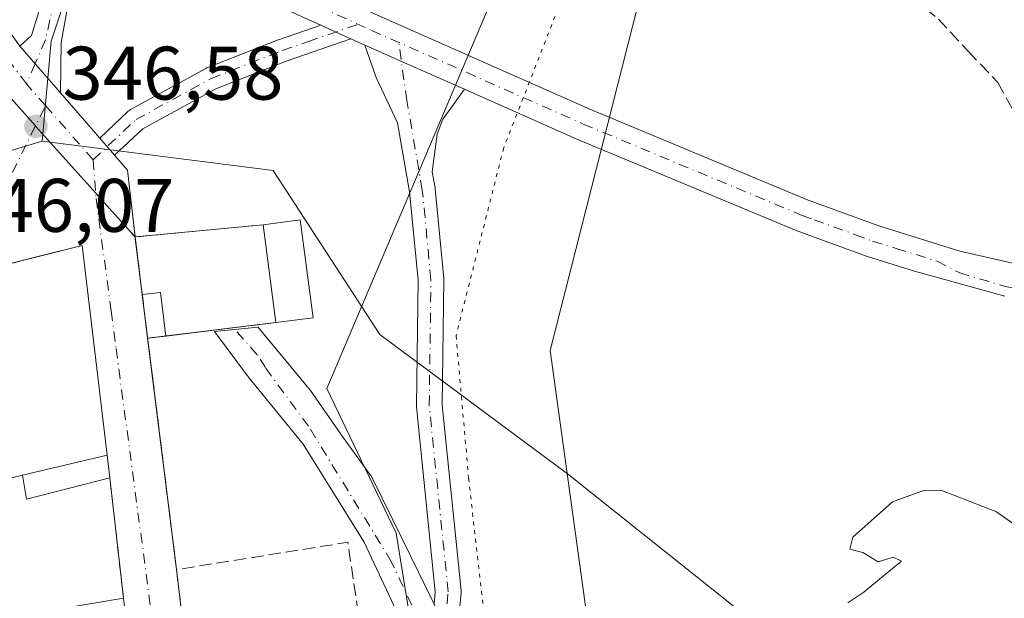
# Model space of a CAD drawing. Units: metres. Extents: x 618310 to 621779, y 4692422 to 4694794.
# Drawn here: x 619313 to 619443, y 4692728 to 4692804 of the extents above; entities that cross this region are included whole.
import ezdxf

# ---------------------------------------------------------------- set-up
doc = ezdxf.new("R2010")
doc.units = ezdxf.units.M
doc.header["$MEASUREMENT"] = 0
for name, pattern in [('DGN Style 3', [2.307223458686699, 1.648016756204785, -0.6592067024819142]), ('DGN Style 4', [2.6384748266838614, 1.318413404963828, -0.6592067024819142, 0.001648016756204785, -0.6592067024819142]), ('DGN Style 5', [1.1536117293433497, 0.4944050268614355, -0.6592067024819142])]:
    doc.linetypes.add(name, pattern=pattern)
for name, color, linetype, lineweight in [('Camino Cxs', 7, 'Continuous', 0), ('Camino eje', 30, 'DGN Style 4', 13), ('Cultivos leñosos CxS', 92, 'Continuous', 0), ('Curva de nivel normal', 30, 'Continuous', 0), ('Edificación', 1, 'Continuous', 13), ('Edificación Cxs', 1, 'Continuous', 13), ('Edificación ligera', 1, 'Continuous', 0), ('Edificación ligera Cxs', 1, 'Continuous', 0), ('Muro lineal', 1, 'DGN Style 3', 13), ('Núcleo urbano CxS', 7, 'Continuous', 0), ('Pastizal CxS', 92, 'Continuous', 0), ('Planta de tratamiento de residuos CxS', 135, 'Continuous', 0), ('Punto de cota en terreno', 7, 'Continuous', 0), ('Rótulo de punto de cota en terreno', 7, 'Continuous', 0), ('Senda', 7, 'DGN Style 3', 0), ('Vía pecuaria CxS', 92, 'Continuous', 13), ('Vía pecuaria eje', 92, 'DGN Style 5', 0), ('Vía urbana Cxs', 4, 'Continuous', 0), ('Vía urbana eje', 4, 'DGN Style 4', 0)]:
    doc.layers.add(name, color=color, linetype=linetype, lineweight=lineweight)
doc.styles.add('Style-Arial', font='txt')

# ---------------------------------------------------------------- blocks, each defined once
blk = doc.blocks.new('5PATER')
at = {"layer": 'Cultivos leñosos CxS', "linetype": 'Continuous', "lineweight": 0}
h = blk.add_hatch(color=51, dxfattribs=at)
edge = h.paths.add_edge_path()
edge.add_ellipse((0, 0), major_axis=(-0.1095731443231308, -0.1110710700762829), ratio=0.9994222409660322, start_angle=0, end_angle=360)
blk = doc.blocks.new('*U20')
at = {"layer": 'Vía urbana Cxs', "color": 4, "linetype": 'Continuous', "lineweight": 0}
for points in [[(619311.0185000002, 4692794.858100001, 346.5197000000044), (619314.9248000003, 4692790.4527, 346.4428000000044), (619314.9802000001, 4692790.390100001, 346.4419000000053), (619322.8838000001, 4692781.575099999, 346.2866999999969), (619325.0654999996, 4692779.141799999, 346.2207000000053), (619327.1688000001, 4692776.7959, 346.1806999999972), (619328.0701000001, 4692775.780099999, 346.1448999999994), (619328.1327999998, 4692775.2772, 346.1361000000034), (619333.5500999996, 4692731.8301, 346.1159999999945), (619334.6336000003, 4692722.567700001, 346.0335999999952), (619336.1353000002, 4692709.729699999, 346.3119000000006), (619337.6401000004, 4692696.2601, 347.2118999999948), (619338.8901000004, 4692686.210100001, 347.3424999999988), (619343.0455, 4692654.773800001, 347.9504000000015)], [(619334.6201, 4692659.890100001, 348.8481000000029), (619333.9301000005, 4692665.8201, 348.7430000000023), (619332.9200999998, 4692674.350099999, 347.4557999999961), (619332.6201, 4692677.0101, 348.1033000000025), (619331.4600999998, 4692686.470100001, 347.3237999999984), (619329.8701, 4692699.5701, 347.2541999999958), (619326.5500999996, 4692728.030099999, 347.1668000000063), (619324.7301000003, 4692743.970100001, 347.3669999999984), (619324.4101, 4692746.940099999, 348.0483999999997), (619321.0701000001, 4692774.670100001, 347.1915000000009), (619315.7719999999, 4692773.3323, 349.2706999999937), (619304.1201, 4692770.390100001, 347.2307000000001), (619305.0758999997, 4692762.6963, 348.0945999999968), (619305.6452000003, 4692758.113600001, 348.1540999999997), (619307.5301000001, 4692742.940099999, 347.0914000000048), (619309.5201000003, 4692725.170100001, 347.7785000000004), (619314.9200999998, 4692680.850099999, 347.5512000000017), (619316.1401000004, 4692680.3201, 347.9177000000054), (619316.7301000003, 4692674.370100001, 348.5803000000014), (619317.7731999997, 4692664.628900001, 349.5141000000003), (619318.3459000001, 4692659.280400001, 349.6193000000058)]]:
    blk.add_polyline3d(points, dxfattribs=at)

msp = doc.modelspace()

# ---------------------------------------------------------------- linework, layer by layer
at = {"layer": 'Camino Cxs', "color": 7, "linetype": 'Continuous', "lineweight": 0, "extrusion": (-0.02214858393877871, 0.01005516481435507, 0.9997041231734834), "elevation": 33817.45328813157, "flags": 128}
msp.add_lwpolyline([(-4529098.842740983, -1375540.993371656), (-4529098.842740983, -1375545.355285035)], dxfattribs=at)
msp.add_lwpolyline([(-4529098.842740983, -1375540.993371656), (-4529098.842740983, -1375545.355285035)], dxfattribs=at)
at = {"layer": 'Camino Cxs', "color": 7, "linetype": 'Continuous', "lineweight": 0, "extrusion": (0.01537377487008355, -0.01759855119449825, 0.9997269317379116), "elevation": -72718.73963462541, "flags": 128}
msp.add_lwpolyline([(3553799.481751825, 3125875.835027112), (3553799.481751825, 3125884.03000559)], dxfattribs=at)
msp.add_lwpolyline([(3553799.481751825, 3125875.835027112), (3553799.481751825, 3125884.03000559)], dxfattribs=at)
at = {"layer": 'Camino Cxs', "color": 7, "linetype": 'Continuous', "lineweight": 0, "extrusion": (-0.01556891255212163, 0.007068500157265046, 0.9998538119482624), "elevation": 23876.84236274133, "flags": 128}
msp.add_lwpolyline([(619288.7852484173, 4692749.581653566), (619286.921329376, 4692750.427774703)], dxfattribs=at)
at = {"layer": 'Camino Cxs', "color": 7, "linetype": 'Continuous', "lineweight": 0, "extrusion": (0.4050415712711889, 0.9142982342311691, 0.0002538187003103616), "elevation": 4541485.77787922, "flags": 128}
msp.add_lwpolyline([(1334486.889438402, -803.8360435140537), (1334494.003974081, -803.9101435164384), (1334496.005060388, -803.9644435082612), (1334498.0061872, -804.0419435225385), (1334501.263338791, -804.1489435241226)], dxfattribs=at)
msp.add_lwpolyline([(1334486.889438402, -803.8360435140537), (1334494.003974081, -803.9101435164384), (1334496.005060388, -803.9644435082612), (1334498.0061872, -804.0419435225385), (1334501.263338791, -804.1489435241226)], dxfattribs=at)
at = {"layer": 'Camino Cxs', "color": 7, "linetype": 'Continuous', "lineweight": 0, "extrusion": (0.01090548203137871, -0.01257552215754268, 0.9998614537545333), "elevation": -51913.94354099785, "flags": 128}
msp.add_lwpolyline([(619277.6166683792, 4692513.04564618), (619282.7967956278, 4692507.073073898)], dxfattribs=at)
at = {"layer": 'Camino Cxs', "color": 7, "linetype": 'Continuous', "lineweight": 0, "extrusion": (0.01106267713835607, -0.0127567532686964, 0.9998574310473339), "elevation": -52667.06966387829, "flags": 128}
msp.add_lwpolyline([(619281.6725787998, 4692498.829043068), (619283.6399193428, 4692496.560758497)], dxfattribs=at)
msp.add_lwpolyline([(619281.6725787998, 4692498.829043068), (619283.6399193428, 4692496.560758497)], dxfattribs=at)
at = {"layer": 'Camino Cxs', "color": 7, "linetype": 'Continuous', "lineweight": 0, "extrusion": (0.006928393711796902, -0.01297839961353196, 0.999891773395524), "elevation": -56267.66340338503, "flags": 128}
msp.add_lwpolyline([(619308.1091605194, 4692451.537907688), (619309.8173786611, 4692449.56814179), (619310.8259977245, 4692440.729297355)], dxfattribs=at)
at = {"layer": 'Camino Cxs', "color": 7, "linetype": 'Continuous', "lineweight": 0, "extrusion": (0.01757542541530947, -0.01960358199999774, 0.9996533419112049), "elevation": -80764.2355675726, "flags": 128}
msp.add_lwpolyline([(3593754.4346423, 3079629.542725235), (3593754.434642301, 3079630.906260652)], dxfattribs=at)
at = {"layer": 'Camino Cxs', "color": 7, "linetype": 'Continuous', "lineweight": 0, "extrusion": (0.01670748785707063, -0.01455168423313939, 0.9997545240385186), "elevation": -57594.3151563854, "flags": 128}
msp.add_lwpolyline([(3945498.504166524, 2614466.75167096), (3945498.49182148, 2614466.738130656), (3945498.494582391, 2614466.76069783)], dxfattribs=at)
at = {"layer": 'Camino Cxs', "color": 7, "linetype": 'Continuous', "lineweight": 0}
for points in [[(619302.2969000004, 4692830.4735, 348.1022999999986), (619313.6741000004, 4692825.4465, 347.7479000000022), (619317.8570999998, 4692823.581700001, 347.6245999999956), (619324.2399000004, 4692820.736099999, 347.5627999999998), (619327.1763000004, 4692819.589199999, 347.6187999999966), (619328.0701000001, 4692819.2401, 347.6460999999982), (619328.8400999998, 4692818.960100001, 347.6748999999982), (619338.1901000004, 4692815.030099999, 348.0892000000022), (619360.1901000004, 4692805.040100001, 348.8046000000031), (619388.1201, 4692792.670100001, 348.9226000000053), (619416.9501, 4692780.630100001, 348.3454000000056), (619420.1102, 4692779.4901, 348.3147000000026), (619426.1601999998, 4692777.280099999, 348.1791999999987), (619436.9801000003, 4692773.890100001, 348.0246000000043), (619461.5498000003, 4692768.302300001, 347.5151999999944)], [(619442.9101, 4692767.960100001, 347.9563000000053), (619431.0201000003, 4692771.2501, 348.1328000000067), (619424.7901, 4692773.210100001, 348.1965000000055), (619420.1801000005, 4692774.880100001, 348.235400000005), (619415.3901000004, 4692776.630100001, 348.3145999999979), (619386.4200999998, 4692788.720100001, 348.8696000000054), (619371.5721000005, 4692795.298000001, 348.877999999997), (619365.0673000002, 4692798.1798, 348.803899999999), (619363.2377000004, 4692798.990300001, 348.7495999999956), (619361.4080999997, 4692799.800799999, 348.6720999999961), (619358.4301000005, 4692801.120100001, 348.5651000000071), (619356.5664999997, 4692801.966200001, 348.5301000000036), (619352.5959000001, 4692803.7689, 348.4239999999991), (619336.4700999996, 4692811.090100001, 347.9833999999973), (619327.2600999996, 4692814.960100001, 347.5828000000038), (619324.9700999996, 4692815.800100001, 347.4732999999979), (619317.9600999998, 4692818.4101, 347.476800000004), (619315.5801999997, 4692819.290100001, 347.5283999999957), (619301.4101, 4692824.4801, 347.9049999999988)], [(619327.1763000004, 4692819.589199999, 347.6187999999966), (619328.0701000001, 4692819.2401, 347.6460999999982), (619328.8400999998, 4692818.960100001, 347.6748999999982), (619338.1901000004, 4692815.030099999, 348.0892000000022), (619360.1901000004, 4692805.040100001, 348.8046000000031), (619388.1201, 4692792.670100001, 348.9226000000053), (619416.9501, 4692780.630100001, 348.3454000000056), (619420.1102, 4692779.4901, 348.3147000000026), (619426.1601999998, 4692777.280099999, 348.1791999999987), (619436.9801000003, 4692773.890100001, 348.0246000000043), (619461.5498000003, 4692768.302200001, 347.5151999999944)], [(619312.8400999998, 4692801.0001, 346.6775000000052), (619314.3901000004, 4692802.4101, 346.703800000003), (619315.8501000004, 4692807.140100001, 346.9320000000007), (619317.3501000004, 4692813.5601, 347.2663999999932), (619317.9600999998, 4692818.4101, 347.476800000004)], [(619324.9700999996, 4692815.800100001, 347.4732999999979), (619321.7100999998, 4692812.5601, 347.2458999999944), (619319.4901000002, 4692808.0801, 347.0627999999998), (619318.3201000001, 4692801.4901, 346.7140000000072), (619318.2301000003, 4692794.8301, 346.4860000000044)], [(619352.5959000001, 4692803.768800001, 348.4239999999991), (619336.4700999996, 4692811.090100001, 347.9833999999973), (619327.2600999996, 4692814.960100001, 347.5828000000038), (619324.9700999996, 4692815.800100001, 347.4732999999979)], [(619303.6101000002, 4692813.908100001, 347.3840000000055), (619312.8400999998, 4692801.0001, 346.6775000000052), (619318.2301000003, 4692794.8301, 346.4860000000044), (619323.4090999998, 4692788.858100001, 346.3543999999966), (619325.3760000002, 4692786.5899, 346.303700000004), (619327.0839999998, 4692784.620300001, 346.266300000003), (619328.0938999997, 4692775.764000001, 346.1442999999999), (619327.1688000001, 4692776.7959, 346.1806999999972), (619325.0654999996, 4692779.141799999, 346.2207000000053), (619322.8838000001, 4692781.575099999, 346.2866999999969), (619314.9802000001, 4692790.390100001, 346.4419000000053), (619314.9248000003, 4692790.4527, 346.4428000000044), (619311.0185000002, 4692794.858100001, 346.5197000000044)], [(619323.4090999998, 4692788.857999999, 346.3543999999966), (619327.1763000004, 4692792.3914, 346.5250999999989), (619327.3225999996, 4692792.5121, 346.5354999999981), (619327.4829000002, 4692792.613500001, 346.5476999999955), (619337.4047999998, 4692798.0374, 347.195200000002), (619337.5740999999, 4692798.116599999, 347.2106000000058), (619346.9666999998, 4692801.820800001, 348.0895000000019), (619347.0152000004, 4692801.8389, 348.094299999997), (619350.4665999999, 4692803.033700001, 348.3380999999936), (619352.5959000001, 4692803.768800001, 348.4239999999991)], [(619327.1688000001, 4692776.795800001, 346.1806999999972), (619325.0654999996, 4692779.1417, 346.2207000000053), (619322.8838000001, 4692781.574999999, 346.2866999999969), (619314.9802000001, 4692790.390100001, 346.4419000000053), (619314.9248000003, 4692790.452600001, 346.4428000000044), (619311.0185000002, 4692794.858100001, 346.5197000000044), (619306.2065000003, 4692800.797499999, 346.7127000000037), (619304.8194000004, 4692802.8947, 346.820200000002)], [(619356.5664999997, 4692801.966200001, 348.5301000000036), (619351.4467000002, 4692800.1984, 348.1034000000073), (619348.0382000003, 4692799.0185, 347.7495000000054), (619338.7619000003, 4692795.360200001, 346.9040999999997), (619329.0893999999, 4692790.0726, 346.442200000005), (619325.3760000002, 4692786.5899, 346.303700000004)], [(619367.5658999998, 4692727.2456, 345.168399999995), (619367.7181000002, 4692728.8903, 345.172000000006), (619365.2290000003, 4692753.329100001, 345.3228999999992), (619365.2204, 4692753.513, 345.3309000000008), (619365.4471000005, 4692770.061100001, 346.1821999999956), (619364.3230999997, 4692781.750600001, 346.7939999999944), (619362.7441999996, 4692790.872300001, 347.8702000000048), (619359.8930000003, 4692796.840299999, 348.4095999999991), (619358.4301000005, 4692801.120100001, 348.5651000000071), (619361.4080999997, 4692799.800799999, 348.6720999999961), (619363.2377000004, 4692798.990300001, 348.7495999999956), (619365.0673000002, 4692798.1798, 348.803899999999), (619371.5721000005, 4692795.298000001, 348.877999999997), (619370.1323999995, 4692793.268400001, 348.7255000000005), (619368.7037000004, 4692791.363399999, 348.4116999999969), (619367.9891999997, 4692789.379000001, 348.0141000000003), (619367.3157000003, 4692784.3961, 347.1774000000005), (619367.6842, 4692782.267000001, 346.915399999998), (619367.7012999998, 4692782.139799999, 346.914300000004), (619368.8403000003, 4692770.2938, 346.3317999999999), (619368.8480000002, 4692770.1195, 346.3144999999931), (619368.6216000002, 4692753.575999999, 345.3654999999999), (619371.1173, 4692729.0702, 345.1160999999993), (619371.1261, 4692728.8979, 345.1154999999999), (619371.1189000001, 4692728.7412, 345.1153000000049), (619370.4342999998, 4692721.345000001, 345.1166999999987)], [(619367.5658999998, 4692727.2456, 345.168399999995), (619367.7181000002, 4692728.8903, 345.172000000006), (619365.2290000003, 4692753.329100001, 345.3228999999992), (619365.2204, 4692753.513, 345.3309000000008), (619365.4471000005, 4692770.061100001, 346.1821999999956), (619364.3230999997, 4692781.750600001, 346.7939999999944), (619362.7441999996, 4692790.872300001, 347.8702000000048), (619359.8930000003, 4692796.840299999, 348.4095999999991), (619358.4301000005, 4692801.120100001, 348.5651000000071)], [(619371.5721000005, 4692795.298000001, 348.877999999997), (619370.1323999995, 4692793.268400001, 348.7255000000005), (619368.7037000004, 4692791.363399999, 348.4116999999969), (619367.9891999997, 4692789.379000001, 348.0141000000003), (619367.3157000003, 4692784.3961, 347.1774000000005), (619367.6842, 4692782.267000001, 346.915399999998), (619367.7012999998, 4692782.139799999, 346.914300000004), (619368.8403000003, 4692770.2938, 346.3317999999999), (619368.8480000002, 4692770.1195, 346.3144999999931), (619368.6216000002, 4692753.575999999, 345.3654999999999), (619371.1173, 4692729.0702, 345.1160999999993), (619371.1261, 4692728.8979, 345.1154999999999), (619371.1189000001, 4692728.7412, 345.1153000000049), (619370.4342999998, 4692721.345000001, 345.1166999999987)], [(619442.9101, 4692767.960100001, 347.9563000000053), (619431.0201000003, 4692771.2501, 348.1328000000067), (619424.7901, 4692773.210100001, 348.1965000000055), (619420.1801000005, 4692774.880100001, 348.235400000005), (619415.3901000004, 4692776.630100001, 348.3145999999979), (619386.4200999998, 4692788.720100001, 348.8696000000054), (619371.5721000005, 4692795.298000001, 348.877999999997)], [(619402.7800000003, 4692661.3533, 344.8613999999943), (619396.9080999997, 4692668.055500001, 344.9643000000069), (619389.4996999997, 4692677.977299999, 345.0999000000011), (619378.8601000002, 4692693.340100001, 345.1646999999939), (619369.7801000001, 4692711.0001, 345.2081000000035), (619358.3101000005, 4692735.460100001, 345.559500000003), (619350.2801000001, 4692748.4101, 345.4475999999996), (619343.0601000005, 4692757.2501, 345.687699999995), (619338.5450999998, 4692763.279300001, 345.8304000000062), (619344.3498000001, 4692763.8676, 345.7421000000031), (619345.0708999997, 4692762.943700001, 345.7167000000045), (619351.2620999999, 4692755.4825, 345.5037000000011), (619355.5482999999, 4692749.291300001, 345.3834000000061), (619359.3583000004, 4692744.0525, 345.3249999999971), (619363.4858999997, 4692735.638699999, 345.2626000000019), (619367.5658999998, 4692727.2456, 345.168399999995), (619370.4342999998, 4692721.345000001, 345.1166999999987), (619374.5985000003, 4692712.778700001, 345.099000000002), (619380.7896999996, 4692700.7137, 345.0837999999931), (619384.1234999998, 4692694.363700001, 345.0678000000044), (619395.8709000006, 4692676.583500001, 344.9851999999955), (619407.1423000004, 4692662.4549, 344.7393000000012)], [(619402.7800000003, 4692661.3533, 344.8613999999943), (619396.9080999997, 4692668.055500001, 344.9643000000069), (619389.4996999997, 4692677.977299999, 345.0999000000011), (619378.8601000002, 4692693.340100001, 345.1646999999939), (619369.7801000001, 4692711.0001, 345.2081000000035), (619358.3101000005, 4692735.460100001, 345.559500000003), (619350.2801000001, 4692748.4101, 345.4475999999996), (619343.0601000005, 4692757.2501, 345.687699999995), (619338.5450999998, 4692763.279300001, 345.8304000000062), (619344.3498000001, 4692763.8676, 345.7421000000031), (619345.0708999997, 4692762.943700001, 345.7167000000045), (619351.2620999999, 4692755.4825, 345.5037000000011), (619355.5482999999, 4692749.291300001, 345.3834000000061), (619359.3583000004, 4692744.0525, 345.3249999999971), (619363.4858999997, 4692735.638699999, 345.2626000000019), (619367.5658999998, 4692727.2456, 345.168399999995)]]:
    msp.add_polyline3d(points, dxfattribs=at)
for points in [[(619324.9700999996, 4692815.800100001, 347.4732999999979), (619321.7100999998, 4692812.5601, 347.2458999999944), (619319.4901000002, 4692808.0801, 347.0627999999998), (619318.3201000001, 4692801.4901, 346.7140000000072), (619318.2301000003, 4692794.8301, 346.4860000000044), (619312.8400999998, 4692801.0001, 346.6775000000052), (619314.3901000004, 4692802.4101, 346.703800000003), (619315.8501000004, 4692807.140100001, 346.9320000000007), (619317.3501000004, 4692813.5601, 347.2663999999932), (619317.9600999998, 4692818.4101, 347.476800000004)], [(619356.5664999997, 4692801.966200001, 348.5301000000036), (619351.4467000002, 4692800.1984, 348.1034000000073), (619348.0382000003, 4692799.0185, 347.7495000000054), (619338.7619000003, 4692795.360200001, 346.9040999999997), (619329.0893999999, 4692790.0726, 346.442200000005), (619325.3760000002, 4692786.5899, 346.303700000004), (619323.4090999998, 4692788.858100001, 346.3543999999966), (619327.1763000004, 4692792.3914, 346.5250999999989), (619327.3225999996, 4692792.5121, 346.5354999999981), (619327.4829000002, 4692792.613500001, 346.5476999999955), (619337.4047999998, 4692798.0374, 347.195200000002), (619337.5740999999, 4692798.116599999, 347.2106000000058), (619346.9666999998, 4692801.820800001, 348.0895000000019), (619347.0152000004, 4692801.8389, 348.094299999997), (619350.4665999999, 4692803.033700001, 348.3380999999936), (619352.5959000001, 4692803.7689, 348.4239999999991)]]:
    msp.add_polyline3d(points, close=True, dxfattribs=at)
at = {"layer": 'Camino eje', "color": 30, "linetype": 'DGN Style 4', "lineweight": 13, "extrusion": (-0.05928936404916234, -0.09316984938920975, 0.9938833686481718), "elevation": -473601.3778703774, "flags": 128}
msp.add_lwpolyline([(-1996938.329793811, 4265421.804013011), (-1996957.326168226, 4265428.919522396), (-1996978.914774167, 4265440.448494844)], dxfattribs=at)
at = {"layer": 'Camino eje', "color": 30, "linetype": 'DGN Style 4', "lineweight": 13, "extrusion": (-0.00531610146676191, -0.01235247365067426, 0.9999095736414891), "elevation": -60913.4477565468, "flags": 128}
msp.add_lwpolyline([(619307.9567758064, 4692404.25397786), (619306.8131851532, 4692401.596975145)], dxfattribs=at)
at = {"layer": 'Camino eje', "color": 30, "linetype": 'DGN Style 4', "lineweight": 13, "extrusion": (0.01358383419225501, -0.01549251944317732, 0.999787708111047), "elevation": -63944.09487487023, "flags": 128}
msp.add_lwpolyline([(619254.3951892346, 4692365.638841361), (619251.8607470827, 4692368.528788201)], dxfattribs=at)
at = {"layer": 'Camino eje', "color": 30, "linetype": 'DGN Style 4', "lineweight": 13, "extrusion": (0.01023115247000348, -0.01166809926250063, 0.9998795822391494), "elevation": -48073.22057302626, "flags": 128}
msp.add_lwpolyline([(619286.5679849307, 4692544.498220468), (619280.2926021207, 4692551.654107602)], dxfattribs=at)
at = {"layer": 'Camino eje', "color": 30, "linetype": 'DGN Style 4', "lineweight": 13}
for points in [[(619322.5669, 4692819.281099999, 347.4719000000041), (619318.0833000002, 4692809.7883, 347.0779999999941), (619316.2313000001, 4692801.8509, 346.6808000000019), (619314.8667000001, 4692798.6801, 346.5963000000047)], [(619322.5669, 4692819.281099999, 347.4719000000041), (619326.5201000003, 4692817.520099999, 347.5412000000069), (619327.8574999999, 4692817.030099999, 347.5908999999957), (619332.7251000004, 4692814.995100001, 347.8165000000009), (619337.3300999999, 4692813.0601, 347.9989999999962), (619359.3101000005, 4692803.0801, 348.6886999999988), (619387.2701000003, 4692790.6951, 348.9015999999974), (619416.1700999998, 4692778.630100001, 348.3285999999935), (619417.7500999998, 4692778.0601, 348.2883000000002), (619423.1700999998, 4692776.0801, 348.216499999995), (619425.4751000004, 4692775.245100001, 348.1901000000071), (619428.5900999998, 4692774.265100001, 348.1622999999963), (619434.0000999998, 4692772.5701, 348.0718999999954), (619436.9700999996, 4692771.033299999, 348.0179999999964), (619443.0396999996, 4692769.224300001, 347.9256000000024), (619456.5751, 4692766.7301, 347.5964999999997), (619465.9420999996, 4692765.187700001, 347.4645000000019)], [(619322.5311000004, 4692785.9783, 346.3304999999964), (619328.2023999998, 4692791.297300001, 346.4885999999969), (619338.1243000003, 4692796.721200001, 347.0466000000015), (619347.517, 4692800.4254, 347.9162999999971), (619350.9566000003, 4692801.616000001, 348.2480000000069), (619357.5333000004, 4692803.8869, 348.6321000000025)], [(619368.5203, 4692719.111300001, 345.1518000000069), (619369.4260999998, 4692728.8979, 345.1437000000006), (619366.9203000005, 4692753.501300001, 345.3479999999981), (619367.1481, 4692770.131100001, 346.2375000000029), (619366.0091000004, 4692781.9771, 346.8537000000069), (619363.9587000003, 4692793.823100001, 348.3934000000008), (619362.8881000001, 4692801.495300001, 348.7871000000014)], [(619406.0308999997, 4692661.1055, 344.7715000000026), (619401.5859000003, 4692665.9473, 344.8611999999994), (619396.9823000003, 4692671.8211, 344.9548000000068), (619388.4001000002, 4692683.2301, 345.0865999999951), (619383.5251000002, 4692691.085100001, 345.1071999999986), (619378.3101000005, 4692699.4801, 345.1126999999979), (619373.7701000003, 4692708.3101, 345.1269999999931), (619364.6250999998, 4692727.1251, 345.2084999999934), (619361.9157999996, 4692732.9027, 345.3334000000032), (619350.9737, 4692750.7675, 345.4756999999955), (619345.2785, 4692758.512900001, 345.6705999999977), (619344.1968, 4692760.2249, 345.7087000000029), (619341.2324999999, 4692763.551700001, 345.8016000000061)]]:
    msp.add_polyline3d(points, dxfattribs=at)
at = {"layer": 'Curva de nivel normal', "color": 30, "linetype": 'Continuous', "lineweight": 0, "elevation": 344.9999999999999, "flags": 128}
msp.add_lwpolyline([(619446.3600000005, 4692736.2401), (619441.8499999996, 4692739.440099999), (619434.5899999999, 4692742.2601), (619432.3099999996, 4692742.340100001), (619428.1100000005, 4692740.800100001), (619422.8499999996, 4692736.090100001), (619422.4500000002, 4692734.540100001), (619424.2000000002, 4692734.0801), (619426.2000000002, 4692732.840100001), (619428.2000000002, 4692733.4801), (619429.29, 4692732.920100001), (619426.8899999997, 4692731.020099999), (619424.29, 4692728.8301), (619422.2000000002, 4692727.420100001)], dxfattribs=at)
at = {"layer": 'Edificación', "color": 1, "linetype": 'Continuous', "lineweight": 13, "extrusion": (-0.02093430397304167, -0.05783889800317579, 0.998106415566468), "elevation": -284045.0820119579, "flags": 128}
msp.add_lwpolyline([(-1014744.700080462, 4614689.53416413), (-1014740.311759552, 4614691.810185792), (-1014734.325236365, 4614680.223609801)], dxfattribs=at)
at = {"layer": 'Edificación', "color": 1, "linetype": 'Continuous', "lineweight": 13, "extrusion": (0.005111885317425634, -0.03897638977981494, 0.9992270561129906), "elevation": -179395.5653751518, "flags": 128}
msp.add_lwpolyline([(1224333.493710729, 4568856.919828641), (1224333.493710729, 4568869.952075929)], dxfattribs=at)
at = {"layer": 'Edificación', "color": 1, "linetype": 'Continuous', "lineweight": 13, "extrusion": (0.01211871010786385, 0.001589229547198579, 0.9999253028175494), "elevation": 15309.22686087555, "flags": 128}
msp.add_lwpolyline([(619301.9051692425, 4692746.712047236), (619297.0053970558, 4692746.069546425)], dxfattribs=at)
at = {"layer": 'Edificación Cxs', "color": 1, "linetype": 'Continuous', "lineweight": 13, "flags": 128}
for points, elevation in [([(619313.2301000003, 4692744.300100001), (619307.5301000001, 4692742.940099999), (619304.1201, 4692770.390100001), (619321.0701000001, 4692774.670100001), (619324.4101, 4692746.940099999)], 349.4272000000055), ([(619325.0100999996, 4692683.9301), (619316.1401000004, 4692680.3201), (619314.9200999998, 4692680.850099999), (619309.5201000003, 4692725.170100001), (619326.5500999996, 4692728.030099999), (619329.8701, 4692699.5701), (619323.2600999996, 4692698.800100001)], 351.2543000000005)]:
    msp.add_lwpolyline(points, close=True, dxfattribs=dict(at, elevation=elevation))
at = {"layer": 'Edificación Cxs', "color": 1, "linetype": 'Continuous', "lineweight": 13, "extrusion": (0.1159813639689137, 0.02738737036751291, 0.9928737357571017), "elevation": 200697.6564273048, "flags": 128}
msp.add_lwpolyline([(4424811.380978286, -1669180.265479716), (4424811.380978286, -1669191.835401471)], dxfattribs=at)
at = {"layer": 'Edificación Cxs', "color": 1, "linetype": 'Continuous', "lineweight": 13, "extrusion": (-0.3601600803356008, -0.08593293154203287, 0.9289242422335882), "elevation": -625988.585993499, "flags": 128}
msp.add_lwpolyline([(-4420883.364368314, 1571409.123702247), (-4420883.364368314, 1571402.815329902)], dxfattribs=at)
at = {"layer": 'Edificación Cxs', "color": 1, "linetype": 'Continuous', "lineweight": 13, "extrusion": (-0.0003534333382600908, 0.003029732772814976, 0.9999953478912793), "elevation": 14345.9864415688, "flags": 128}
msp.add_lwpolyline([(619326.6341189011, 4692706.103477368), (619329.9541495842, 4692677.643346746)], dxfattribs=at)
at = {"layer": 'Edificación Cxs', "color": 1, "linetype": 'Continuous', "lineweight": 13}
msp.add_polyline3d([(619307.5301000001, 4692742.940099999, 347.0914000000048), (619304.1201, 4692770.390100001, 347.2307000000001), (619321.0701000001, 4692774.670100001, 347.1915000000009), (619324.4101, 4692746.940099999, 348.0483999999997)], dxfattribs=at)
msp.add_3dface([(619351.5755000003, 4692765.115800001, 346.3421999999992), (619346.6760999998, 4692764.473300001, 346.3421999999992), (619344.9826999997, 4692777.3849, 346.3421999999992), (619349.8821999999, 4692778.0275, 346.3421999999992)], dxfattribs=at)
at = {"layer": 'Edificación ligera', "color": 1, "linetype": 'Continuous', "lineweight": 0, "extrusion": (0.01339509659362158, -0.008667659279616262, 0.9998727134339952), "elevation": -32033.35173825055, "flags": 128}
msp.add_lwpolyline([(619268.8149018703, 4692666.790312514), (619271.2103821221, 4692667.089023734), (619271.931117237, 4692661.314706822)], dxfattribs=at)
at = {"layer": 'Edificación ligera', "color": 1, "linetype": 'Continuous', "lineweight": 0, "extrusion": (0.001219265910851397, -0.00977938387377338, 0.9999514373416782), "elevation": -44791.23556035507, "flags": 128}
msp.add_lwpolyline([(619328.8566451409, 4692548.759593791), (619328.1372758084, 4692554.529169689)], dxfattribs=at)
at = {"layer": 'Edificación ligera', "color": 1, "linetype": 'Continuous', "lineweight": 0, "extrusion": (0.01311535835354541, 0.001608766202240095, 0.9999126958122717), "elevation": 16018.23729681559, "flags": 128}
msp.add_lwpolyline([(619274.3287787464, 4692742.992816542), (619271.9325664467, 4692742.698916161)], dxfattribs=at)
at = {"layer": 'Edificación ligera Cxs', "color": 1, "linetype": 'Continuous', "lineweight": 0, "extrusion": (0.1159813639689137, 0.02738737036751291, 0.9928737357571017), "elevation": 200697.6564273048, "flags": 128}
msp.add_lwpolyline([(4424811.380978286, -1669180.265479716), (4424811.380978286, -1669191.835401471)], dxfattribs=at)
at = {"layer": 'Edificación ligera Cxs', "color": 1, "linetype": 'Continuous', "lineweight": 0, "extrusion": (0.02382384941156397, -0.2211151020397848, 0.9749566840886577), "elevation": -1022543.194910005, "flags": 128}
msp.add_lwpolyline([(1118466.949783023, 4484291.893564424), (1118466.949783023, 4484288.829644394)], dxfattribs=at)
at = {"layer": 'Edificación ligera Cxs', "color": 1, "linetype": 'Continuous', "lineweight": 0, "extrusion": (0.1448378126581678, -0.4509565796156326, 0.880715715384804), "elevation": -2026216.198959481, "flags": 128}
msp.add_lwpolyline([(2024669.985601796, 3768364.177645865), (2024658.656650962, 3768364.934119186), (2024659.13738972, 3768368.52731468)], dxfattribs=at)
at = {"layer": 'Edificación ligera Cxs', "color": 1, "linetype": 'Continuous', "lineweight": 0}
for points in [[(619332.1349, 4692762.6897, 346.0357999999979), (619329.7390000002, 4692762.3958, 346.0357999999979), (619329.0196000002, 4692768.165100001, 346.0357999999979), (619331.4149000002, 4692768.4638, 346.0357999999979)], [(619313.2301000003, 4692744.300100001, 349.4272000000055), (619324.4101, 4692746.940099999, 349.4272000000055), (619324.7301000003, 4692743.970100001, 349.4272000000055), (619313.7401000002, 4692741.140100001, 349.4272000000055)]]:
    msp.add_3dface(points, dxfattribs=at)
at = {"layer": 'Muro lineal', "color": 1, "linetype": 'DGN Style 3', "lineweight": 13, "extrusion": (-0.002182313490374089, -0.01270354229478534, 0.9999169253097953), "elevation": -60620.32746067153, "flags": 128}
msp.add_lwpolyline([(619329.0189781687, 4692370.945563843), (619327.3505453094, 4692384.330943952), (619344.263230086, 4692385.93587346)], dxfattribs=at)
at = {"layer": 'Muro lineal', "color": 1, "linetype": 'DGN Style 3', "lineweight": 13, "extrusion": (0.01678445378844696, 0.002058764303373015, 0.9998570115774389), "elevation": 20402.33211614229, "flags": 128}
msp.add_lwpolyline([(4582452.695892643, -1185892.010814952), (4582452.695892642, -1185874.944238259)], dxfattribs=at)
at = {"layer": 'Muro lineal', "color": 1, "linetype": 'DGN Style 3', "lineweight": 13, "extrusion": (-0.0005523206305664566, 0.004429593487678363, 0.9999900367720946), "elevation": 20790.93620867714, "flags": 128}
msp.add_lwpolyline([(619333.6468006701, 4692685.773224285), (619329.8355253072, 4692716.339224158)], dxfattribs=at)
at = {"layer": 'Muro lineal', "color": 1, "linetype": 'DGN Style 3', "lineweight": 13, "extrusion": (0.001415467353403048, -0.01239700528773643, 0.9999221523259034), "elevation": -56951.99791642428, "flags": 128}
msp.add_lwpolyline([(619323.6178565304, 4692398.5271059), (619325.4381381045, 4692382.585880882)], dxfattribs=at)
at = {"layer": 'Muro lineal', "color": 1, "linetype": 'DGN Style 3', "lineweight": 13, "extrusion": (0.01703863475896924, 0.03005293114225398, 0.9994030749679077), "elevation": 151928.8541078841, "flags": 128}
msp.add_lwpolyline([(1775664.428465202, -4385098.541268631), (1775678.770479846, -4385116.945193429), (1775696.667495803, -4385102.640035148)], dxfattribs=at)
at = {"layer": 'Muro lineal', "color": 1, "linetype": 'DGN Style 3', "lineweight": 13, "extrusion": (-0.001022843596531613, 0.008744102048802497, 0.9999612464842512), "elevation": 40746.34724100927, "flags": 128}
msp.add_lwpolyline([(619333.5801350371, 4692554.938092155), (619336.1655340679, 4692532.836847215)], dxfattribs=at)
at = {"layer": 'Núcleo urbano CxS', "color": 7, "linetype": 'Continuous', "lineweight": 0}
for points in [[(619375.1955000004, 4692880.6029, 346.7651999999944), (619354.8267000001, 4692871.7763, 347.1742999999988), (619336.9760999996, 4692849.252499999, 347.7793999999994), (619325.9291000003, 4692828.4287, 347.7869999999967), (619317.0042000003, 4692801.6535, 346.7216000000044), (619315.7916000001, 4692788.435500001, 346.4388999999938), (619300.4480999997, 4692783.836100001, 346.4241000000038), (619300.4331999999, 4692783.699100001, 346.4250000000029), (619300.1120999996, 4692780.772100001, 346.4190999999992), (619300.3825000003, 4692772.961100001, 346.2651999999944), (619258.5093, 4692745.4571, 346.4936000000016), (619251.3863000004, 4692737.7117, 346.3724999999977), (619203.9303000001, 4692818.197899999, 347.2480000000069), (619203.8976999996, 4692818.254899999, 347.2485000000015), (619198.3284999998, 4692827.6983, 347.2075999999943), (619198.2452999996, 4692827.839299999, 347.2041000000027), (619201.3179000001, 4692829.7279, 347.2456999999995), (619201.4003, 4692829.7785, 347.2465999999986), (619205.6744999997, 4692832.4055, 347.3552999999956), (619260.0537, 4692865.829299999, 349.1820000000007), (619279.6491, 4692877.8715, 351.4695999999968)], [(619375.1955000004, 4692880.6029, 346.7651999999944), (619354.8267000001, 4692871.7763, 347.1742999999988), (619336.9760999996, 4692849.252499999, 347.7793999999994), (619325.9291000003, 4692828.4287, 347.7869999999967), (619317.0042000003, 4692801.6535, 346.7216000000044), (619315.7916000001, 4692788.435500001, 346.4388999999938)], [(619315.7916000001, 4692788.435500001, 346.4388999999938), (619300.4480999997, 4692783.836100001, 346.4241000000038), (619300.4331999999, 4692783.699100001, 346.4250000000029), (619300.1120999996, 4692780.772100001, 346.4190999999992), (619300.3825000003, 4692772.961100001, 346.2651999999944)], [(619315.7916000001, 4692788.435500001, 346.4388999999938), (619300.4480999997, 4692783.836100001, 346.4241000000038), (619300.4331999999, 4692783.699100001, 346.4250000000029), (619300.1120999996, 4692780.772100001, 346.4190999999992), (619300.3825000003, 4692772.961100001, 346.2651999999944)], [(619315.7916000001, 4692788.435500001, 346.4388999999938), (619346.3055999996, 4692784.581599999, 346.5155999999988), (619360.3815000001, 4692762.885700001, 345.7194000000018), (619385.3581999998, 4692744.364900001, 345.3283999999985), (619432.4541999997, 4692706.7939, 344.6126999999979), (619435.6292000003, 4692679.383099999, 343.9988000000012), (619436.7997000003, 4692667.063200001, 343.8585000000021)]]:
    msp.add_polyline3d(points, dxfattribs=at)
msp.add_polyline3d([(619436.7997000003, 4692667.063200001, 343.8585000000021), (619444.5356999999, 4692622.052300001, 341.8744000000006), (619446.8211000003, 4692605.762900001, 342.1043000000063), (619416.2037000004, 4692593.069700001, 344.8640000000014), (619385.0169000002, 4692580.073100001, 344.1309999999939), (619354.6858999999, 4692566.5197, 343.1594999999944), (619328.0991000002, 4692555.657500001, 344.409799999994), (619322.4672999998, 4692597.784700001, 344.8398000000016), (619316.0569000002, 4692644.8759, 345.543399999995), (619313.3951000003, 4692665.085300001, 345.6597000000039), (619312.5471000001, 4692672.101700001, 345.7060000000056), (619300.3825000003, 4692772.961100001, 346.2651999999944), (619300.1120999996, 4692780.772100001, 346.4190999999992), (619300.4331999999, 4692783.699100001, 346.4250000000029), (619300.4480999997, 4692783.836100001, 346.4241000000038), (619315.7916000001, 4692788.435500001, 346.4388999999938), (619346.3055999996, 4692784.581599999, 346.5155999999988), (619360.3815000001, 4692762.885700001, 345.7194000000018), (619385.3581999998, 4692744.364900001, 345.3283999999985), (619432.4541999997, 4692706.7939, 344.6126999999979), (619435.6292000003, 4692679.383099999, 343.9988000000012)], close=True, dxfattribs=at)
at = {"layer": 'Pastizal CxS', "color": 92, "linetype": 'Continuous', "lineweight": 0}
for points in [[(619512.4715, 4692678.3267, 341.9306999999972), (619436.7997000003, 4692667.063200001, 343.8585000000021), (619435.6292000003, 4692679.383099999, 343.9988000000012), (619432.4541999997, 4692706.7939, 344.6126999999979), (619385.3581999998, 4692744.364900001, 345.3283999999985), (619360.3815000001, 4692762.885700001, 345.7194000000018), (619346.3055999996, 4692784.581599999, 346.5155999999988), (619315.7916000001, 4692788.435500001, 346.4388999999938), (619317.0042000003, 4692801.6535, 346.7216000000044), (619325.9291000003, 4692828.4287, 347.7869999999967), (619336.9760999996, 4692849.252499999, 347.7793999999994), (619354.8267000001, 4692871.7763, 347.1742999999988), (619375.1955000004, 4692880.6029, 346.7651999999944), (619383.8009000003, 4692871.993100001, 346.6744999999937), (619411.8195000002, 4692874.4299, 346.6612000000023), (619437.4024, 4692873.210700001, 346.545299999998), (619469.0756999999, 4692861.021299999, 346.3276999999944)], [(619375.1955000004, 4692880.6029, 346.7651999999944), (619354.8267000001, 4692871.7763, 347.1742999999988), (619336.9760999996, 4692849.252499999, 347.7793999999994), (619325.9291000003, 4692828.4287, 347.7869999999967), (619317.0042000003, 4692801.6535, 346.7216000000044), (619315.7916000001, 4692788.435500001, 346.4388999999938)], [(619315.7916000001, 4692788.435500001, 346.4388999999938), (619346.3055999996, 4692784.581599999, 346.5155999999988), (619360.3815000001, 4692762.885700001, 345.7194000000018), (619385.3581999998, 4692744.364900001, 345.3283999999985), (619432.4541999997, 4692706.7939, 344.6126999999979), (619435.6292000003, 4692679.383099999, 343.9988000000012), (619436.7997000003, 4692667.063200001, 343.8585000000021)]]:
    msp.add_polyline3d(points, dxfattribs=at)
at = {"layer": 'Planta de tratamiento de residuos CxS', "color": 135, "linetype": 'Continuous', "lineweight": 0, "extrusion": (-0.02093430397304167, -0.05783889800317579, 0.998106415566468), "elevation": -284045.0820119579, "flags": 128}
msp.add_lwpolyline([(-1014744.700080462, 4614689.53416413), (-1014740.311759552, 4614691.810185792), (-1014734.325236365, 4614680.223609801)], dxfattribs=at)
at = {"layer": 'Planta de tratamiento de residuos CxS', "color": 135, "linetype": 'Continuous', "lineweight": 0, "extrusion": (-0.00337967258337711, -0.0003206816245408462, 0.9999942374716592), "elevation": -3251.870528081626, "flags": 128}
msp.add_lwpolyline([(619325.7246044419, 4692774.980679639), (619342.6156026453, 4692776.583379722)], dxfattribs=at)
at = {"layer": 'Planta de tratamiento de residuos CxS', "color": 135, "linetype": 'Continuous', "lineweight": 0, "extrusion": (0.01152737752947784, 0.001072315175753669, 0.999932982608063), "elevation": 12517.48486632768, "flags": 128}
msp.add_lwpolyline([(619282.930249433, 4692765.055422818), (619282.9388500146, 4692765.05622282)], dxfattribs=at)
at = {"layer": 'Planta de tratamiento de residuos CxS', "color": 135, "linetype": 'Continuous', "lineweight": 0, "extrusion": (-0.9923035939619417, -0.1237788581328702, 0.003517341259694857), "elevation": -1195426.679826372, "flags": 128}
msp.add_lwpolyline([(-4580019.208379766, 4550.787534445659), (-4580026.375553582, 4550.887835066111), (-4580026.882347127, 4550.896635120542)], dxfattribs=at)
at = {"layer": 'Planta de tratamiento de residuos CxS', "color": 135, "linetype": 'Continuous', "lineweight": 0, "extrusion": (0.01511654818335894, 0.001500114675561243, 0.9998846131564283), "elevation": 16747.90942046625, "flags": 128}
msp.add_lwpolyline([(619252.0806388226, 4692755.93727594), (619252.0937403484, 4692755.93857594)], dxfattribs=at)
at = {"layer": 'Planta de tratamiento de residuos CxS', "color": 135, "linetype": 'Continuous', "lineweight": 0, "extrusion": (0.001219265910851397, -0.00977938387377338, 0.9999514373416782), "elevation": -44791.23556035507, "flags": 128}
msp.add_lwpolyline([(619328.8566451409, 4692548.759593791), (619328.1372758084, 4692554.529169689)], dxfattribs=at)
msp.add_lwpolyline([(619328.8566451409, 4692548.759593791), (619328.1372758084, 4692554.529169689)], dxfattribs=at)
at = {"layer": 'Planta de tratamiento de residuos CxS', "color": 135, "linetype": 'Continuous', "lineweight": 0, "extrusion": (0.01738896099157756, 0.002132901743875875, 0.9998465256056973), "elevation": 21124.63756511843, "flags": 128}
msp.add_lwpolyline([(4582453.422159598, -1185876.557652524), (4582453.422159599, -1185861.905225377)], dxfattribs=at)
at = {"layer": 'Planta de tratamiento de residuos CxS', "color": 135, "linetype": 'Continuous', "lineweight": 0, "extrusion": (0.01211871010786385, 0.001589229547198579, 0.9999253028175494), "elevation": 15309.22686087555, "flags": 128}
msp.add_lwpolyline([(619301.9051692425, 4692746.712047236), (619297.0053970558, 4692746.069546425)], dxfattribs=at)
at = {"layer": 'Planta de tratamiento de residuos CxS', "color": 135, "linetype": 'Continuous', "lineweight": 0, "extrusion": (0.01311535835354541, 0.001608766202240095, 0.9999126958122717), "elevation": 16018.23729681559, "flags": 128}
msp.add_lwpolyline([(619274.3287787464, 4692742.992816542), (619271.9325664467, 4692742.698916161)], dxfattribs=at)
msp.add_lwpolyline([(619274.3287787464, 4692742.992816542), (619271.9325664467, 4692742.698916161)], dxfattribs=at)
at = {"layer": 'Planta de tratamiento de residuos CxS', "color": 135, "linetype": 'Continuous', "lineweight": 0}
msp.add_polyline3d([(619346.6760999998, 4692764.473300001, 345.6898999999976), (619329.7389000002, 4692762.3958, 345.9784999999974), (619328.0701000001, 4692775.780099999, 346.1448999999994), (619344.9826999997, 4692777.3849, 346.2021999999997), (619349.8821999999, 4692778.0275, 346.3421999999992), (619351.5755000003, 4692765.115800001, 345.6294999999955)], close=True, dxfattribs=at)
at = {"layer": 'Senda', "color": 7, "linetype": 'DGN Style 3', "lineweight": 0}
msp.add_polyline3d([(619403.7536000004, 4692839.7432, 348.3003999999929), (619403.7845000001, 4692838.0087, 348.403999999995), (619404.7368999999, 4692834.092700001, 348.5773999999947), (619405.7953000005, 4692830.7061, 348.6579999999958), (619407.8060999997, 4692827.001900001, 348.6732999999949), (619411.6161000002, 4692821.604499999, 348.6278000000021), (619415.9552999996, 4692817.053500001, 348.5405000000028), (619420.8236999996, 4692813.772700001, 348.425900000002), (619426.9619000005, 4692809.856899999, 348.2676999999967), (619430.6661, 4692807.422700001, 348.1860000000015), (619434.1586999996, 4692804.565300001, 348.1312999999937), (619438.0745000001, 4692800.331900001, 348.0966999999946), (619441.9902999997, 4692796.204299999, 348.0311999999976), (619444.8479000004, 4692791.0185, 347.9404000000068), (619451.1979, 4692782.022700001, 347.7259999999951), (619455.0078999996, 4692777.7893, 347.6275000000023), (619458.9237000003, 4692774.6143, 347.5605999999971), (619464.2925000006, 4692770.3497, 347.4882999999973)], dxfattribs=at)
at = {"layer": 'Vía pecuaria CxS', "color": 92, "linetype": 'Continuous', "lineweight": 13}
msp.add_polyline3d([(619376.0549, 4692654.194399999, 345.7421999999933), (619374.4441000001, 4692663.334799999, 346.8395000000019), (619362.5659999996, 4692736.632999999, 345.2837), (619353.4009999996, 4692755.7598, 345.4511000000057), (619386.6878000004, 4692834.301100001, 349.1753000000026), (619410.6272, 4692932.678400001, 346.9397999999928), (619413.9264000002, 4692946.236300001, 347.0001000000047), (619474.7183999997, 4693007.385399999, 346.6947999999975), (619475.4089000003, 4693008.08, 346.4962999999989), (619504.3607999999, 4693030.965600001, 337.4634999999981), (619549.699, 4693066.804, 328.7176000000036), (619555.5915999999, 4693063.476299999, 328.4904999999999), (619560.6350999996, 4693060.741699999, 328.5157999999938), (619560.6330000004, 4693060.739499999, 328.5157999999938), (619503.1118999999, 4692994.9077, 345.6209999999992), (619500.8469000002, 4692992.317199999, 346.2079999999987), (619488.6513999999, 4692979.476399999, 346.4092999999993), (619438.7874999996, 4692926.973999999, 346.7065000000002), (619401.2470000006, 4692833.106699999, 348.7544999999955), (619382.9093000004, 4692760.7929, 345.9040999999997), (619396.6370999999, 4692661.3071, 345.0078999999969)], close=True, dxfattribs=at)
msp.add_polyline3d([(619560.6350999996, 4693060.741699999, 328.5157999999938), (619560.6330000004, 4693060.739499999, 328.5157999999938), (619503.1118999999, 4692994.9077, 345.6209999999992), (619500.8469000002, 4692992.317199999, 346.2079999999987), (619488.6513999999, 4692979.476399999, 346.4092999999993), (619438.7874999996, 4692926.973999999, 346.7065000000002), (619401.2470000006, 4692833.106699999, 348.7544999999955), (619382.9093000004, 4692760.7929, 345.9040999999997), (619396.6370999999, 4692661.3071, 345.0078999999969), (619376.0549, 4692654.194399999, 345.7421999999933), (619374.4441000001, 4692663.334799999, 346.8395000000019), (619362.5659999996, 4692736.632999999, 345.2837), (619353.4009999996, 4692755.7598, 345.4511000000057), (619386.6878000004, 4692834.301100001, 349.1753000000026), (619410.6272, 4692932.678400001, 346.9397999999928), (619413.9264000002, 4692946.236300001, 347.0001000000047), (619474.7183999997, 4693007.385399999, 346.6947999999975), (619475.4089000003, 4693008.08, 346.4962999999989), (619504.3607999999, 4693030.965600001, 337.4634999999981), (619549.699, 4693066.804, 328.7176000000036)], dxfattribs=at)
at = {"layer": 'Vía pecuaria eje', "color": 92, "linetype": 'DGN Style 5', "lineweight": 0}
msp.add_polyline3d([(619451.4965000004, 4692961.1843, 346.539300000004), (619435.6213999996, 4692944.647800001, 346.7440000000061), (619424.7073999997, 4692931.087900001, 346.8585000000021), (619418.0927999998, 4692904.6295, 346.6938999999985), (619409.4938000003, 4692881.8091, 346.6398999999947), (619398.5796999997, 4692845.428900001, 348.1129999999976), (619393.9495000001, 4692832.530400001, 349.0286999999953), (619384.3583000004, 4692807.064200001, 349.3206999999966), (619376.7515000004, 4692787.551100001, 348.389599999995), (619370.4676999999, 4692762.746400001, 345.7896999999939), (619372.1212999999, 4692743.8948, 345.1410000000033), (619375.0979000004, 4692717.767100001, 345.0630999999994), (619375.0484999996, 4692697.024499999, 345.1992000000027), (619376.0684000002, 4692664.3969, 346.2992999999988), (619375.3080000002, 4692658.004000001, 345.9925999999978)], dxfattribs=at)
at = {"layer": 'Vía urbana Cxs', "color": 4, "linetype": 'Continuous', "lineweight": 0, "extrusion": (0.0174921579845357, -0.01971239863706183, 0.9996526625528577), "elevation": -81326.45777431907, "flags": 128}
msp.add_lwpolyline([(3577969.03775412, 3097941.879569814), (3577969.03775412, 3097940.521162723)], dxfattribs=at)
at = {"layer": 'Vía urbana Cxs', "color": 4, "linetype": 'Continuous', "lineweight": 0, "extrusion": (-0.9923035939619417, -0.1237788581328702, 0.003517341259694857), "elevation": -1195426.679826372, "flags": 128}
msp.add_lwpolyline([(-4580026.882347127, 4550.896635120542), (-4580026.375553582, 4550.887835066111), (-4580019.208379766, 4550.787534445659)], dxfattribs=at)
at = {"layer": 'Vía urbana Cxs', "color": 4, "linetype": 'Continuous', "lineweight": 0, "extrusion": (0.001219265910851397, -0.00977938387377338, 0.9999514373416782), "elevation": -44791.23556035507, "flags": 128}
msp.add_lwpolyline([(619328.1372758084, 4692554.529169689), (619328.8566451409, 4692548.759593791)], dxfattribs=at)
msp.add_lwpolyline([(619328.1372758084, 4692554.529169689), (619328.8566451409, 4692548.759593791)], dxfattribs=at)
at = {"layer": 'Vía urbana Cxs', "color": 4, "linetype": 'Continuous', "lineweight": 0, "extrusion": (-0.0005523206305664566, 0.004429593487678363, 0.9999900367720946), "elevation": 20790.93620867714, "flags": 128}
msp.add_lwpolyline([(619329.8355253072, 4692716.339224158), (619333.6468006701, 4692685.773224285)], dxfattribs=at)
at = {"layer": 'Vía urbana Cxs', "color": 4, "linetype": 'Continuous', "lineweight": 0, "extrusion": (0.02382384941156397, -0.2211151020397848, 0.9749566840886577), "elevation": -1022543.194910005, "flags": 128}
msp.add_lwpolyline([(1118466.949783023, 4484288.829644394), (1118466.949783023, 4484291.893564424)], dxfattribs=at)
at = {"layer": 'Vía urbana Cxs', "color": 4, "linetype": 'Continuous', "lineweight": 0, "extrusion": (0.001415467353403048, -0.01239700528773643, 0.9999221523259034), "elevation": -56951.99791642428, "flags": 128}
msp.add_lwpolyline([(619325.4381381045, 4692382.585880882), (619323.6178565304, 4692398.5271059)], dxfattribs=at)
at = {"layer": 'Vía urbana Cxs', "color": 4, "linetype": 'Continuous', "lineweight": 0, "extrusion": (0.9932276249188974, 0.1161845762679442, 0.000171275814460274), "elevation": 1160362.309498974, "flags": 128}
msp.add_lwpolyline([(4588993.951214642, 147.3740025331912), (4588984.625656964, 147.2916025319833), (4588971.700126147, 147.5699025360707)], dxfattribs=at)
at = {"layer": 'Vía urbana Cxs', "color": 4, "linetype": 'Continuous', "lineweight": 0, "extrusion": (-0.0003534333382600908, 0.003029732772814976, 0.9999953478912793), "elevation": 14345.9864415688, "flags": 128}
msp.add_lwpolyline([(619329.9541495842, 4692677.643346746), (619326.6341189011, 4692706.103477368)], dxfattribs=at)
at = {"layer": 'Vía urbana Cxs', "color": 4, "linetype": 'Continuous', "lineweight": 0}
for points in [[(619327.1688000001, 4692776.795800001, 346.1806999999972), (619325.0654999996, 4692779.1417, 346.2207000000053), (619322.8838000001, 4692781.574999999, 346.2866999999969), (619314.9802000001, 4692790.390100001, 346.4419000000053), (619314.9248000003, 4692790.452600001, 346.4428000000044), (619311.0185000002, 4692794.858100001, 346.5197000000044), (619306.2065000003, 4692800.797499999, 346.7127000000037), (619304.8194000004, 4692802.8947, 346.820200000002)], [(619324.4101, 4692746.940099999, 348.0483999999997), (619321.0701000001, 4692774.670100001, 347.1915000000009), (619315.7719999999, 4692773.3323, 349.2706999999937), (619304.1201, 4692770.390100001, 347.2307000000001)]]:
    msp.add_polyline3d(points, dxfattribs=at)
at = {"layer": 'Vía urbana eje', "color": 4, "linetype": 'DGN Style 4', "lineweight": 0}
for points in [[(619300.5701000001, 4692772.9301, 346.3277999999991), (619304.2100999998, 4692775.850099999, 346.401199999993), (619307.8501000004, 4692778.7601, 346.1711000000068), (619310.6601, 4692781.870100001, 346.1870000000054), (619316.2569000004, 4692793.1337, 346.4781999999978)], [(619322.5311000004, 4692785.9783, 346.3304999999964), (619322.9401000004, 4692780.870100001, 346.2724000000017), (619324.9200999998, 4692766.0001, 347.0415999999968), (619325.5701000001, 4692761.050100001, 346.9581000000035), (619332.1700999998, 4692711.5101, 346.2206000000006), (619332.8201000001, 4692706.550100001, 346.1977999999945), (619333.4801000003, 4692701.600099999, 346.4832000000025), (619334.1001000004, 4692696.6801, 346.7363999999943), (619334.7301000003, 4692691.7501, 346.8040000000037), (619335.3701, 4692686.8301, 347.0160999999935), (619336.0000999998, 4692681.890100001, 347.1949000000022), (619336.6201, 4692676.9801, 346.9351000000024), (619337.2600999996, 4692672.050100001, 346.6383999999962), (619337.8901000004, 4692667.120100001, 347.036300000007), (619338.5100999996, 4692662.190099999, 347.6108999999997), (619339.1601, 4692657.280099999, 347.1784999999945), (619339.7801000001, 4692652.350099999, 347.1361999999936), (619340.4200999998, 4692647.4301, 346.6358999999939)]]:
    msp.add_polyline3d(points, dxfattribs=at)

# ---------------------------------------------------------------- block references
at = {"layer": 'Punto de cota en terreno', "color": 7, "linetype": 'Continuous', "lineweight": 0, "xscale": 10, "yscale": 10, "zscale": 10}
msp.add_blockref('5PATER', (619314.9800000006, 4692790.4, 346.5800000000018), dxfattribs=at)
at = {"layer": 'Vía urbana Cxs', "color": 4, "linetype": 'Continuous', "lineweight": 0}
msp.add_blockref('*U20', (0, 0), dxfattribs=at)

# ---------------------------------------------------------------- texts
at = {"layer": 'Rótulo de punto de cota en terreno', "color": 7, "linetype": 'Continuous', "lineweight": 0, "style": 'Style-Arial'}
for s, p in [('346,58', (619318.5077999998, 4692793.927800001)), ('346,07', (619304.1078000005, 4692776.457800001))]:
    msp.add_text(s, height=7.000000000000002, dxfattribs=at).set_placement(p)

doc.saveas('drawing.dxf')
